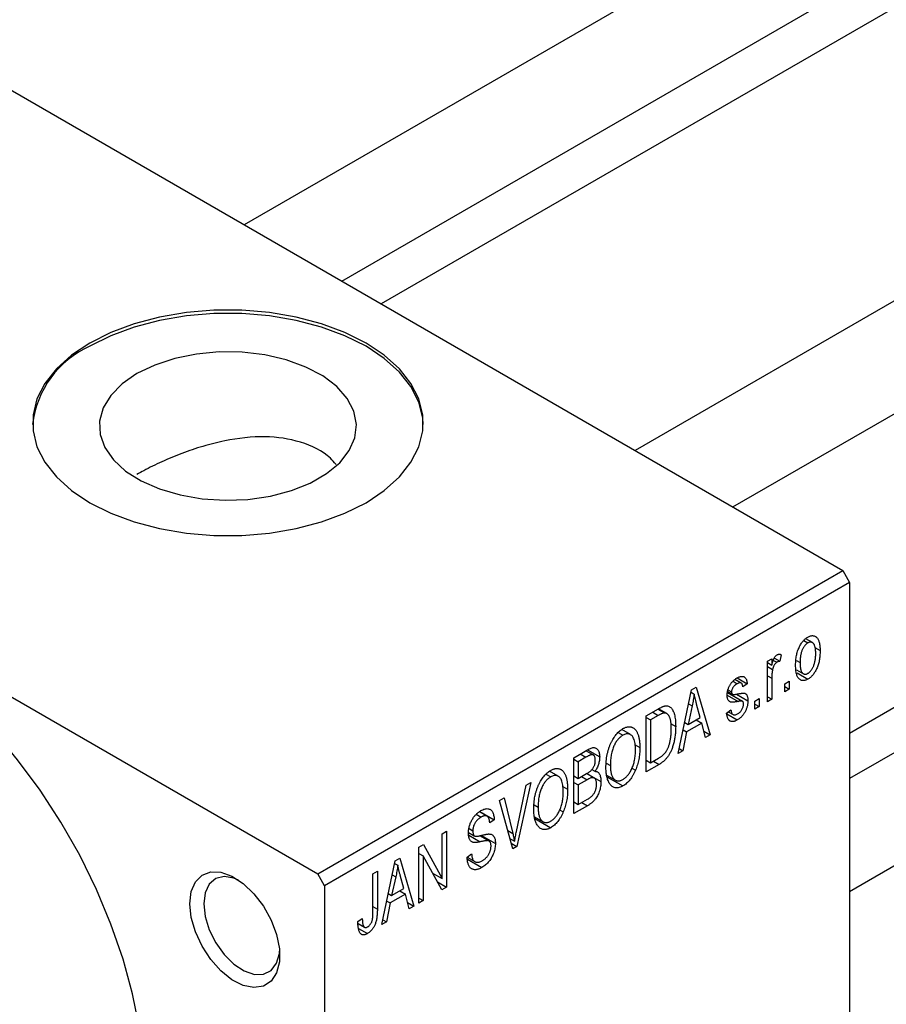
# Model space of a CAD drawing. Units: millimetres. Extents: x 15 to 462, y 5 to 292.
# Drawn here: x 69 to 113, y 40 to 90 of the extents above; entities that cross this region are included whole.
import ezdxf

# ---------------------------------------------------------------- set-up
doc = ezdxf.new("R2010")
doc.units = ezdxf.units.MM

msp = doc.modelspace()

# ---------------------------------------------------------------- linework, layer by layer
at = {"color": 7, "linetype": 'Continuous', "lineweight": 25}
for p, q in [((153.147, 121.984), (80.021, 79.779)), ((85.022, 76.893), (155.647, 117.653)), ((156.301, 115.709), (87.034, 75.732)), ((173.158, 110.435), (100.032, 68.23)), ((105.033, 65.344), (175.658, 106.104)), ((111.016, 53.78), (171.797, 88.86)), ((66.115, 87.805), (110.662, 62.095)), ((173.158, 87.324), (111.016, 51.458)), ((111.016, 45.685), (175.658, 82.993)), ((39.245, 72.298), (83.792, 46.587)), ((83.792, 46.587), (110.662, 62.095)), ((110.662, 62.095), (111.016, 61.483)), ((111.016, 61.483), (84.146, 45.975)), ((111.016, 61.483), (111.016, 29.634)), ((108.664, 58.51), (108.872, 58.389)), ((109.11, 58.408), (108.766, 58.607)), ((109.231, 58.155), (109.505, 57.997)), ((106.805, 57.456), (107.03, 57.586)), ((106.805, 55.378), (106.805, 57.456)), ((107.03, 57.586), (107.03, 57.254)), ((107.112, 57.5), (107.286, 57.4)), ((107.163, 57.62), (107.448, 57.456)), ((107.512, 57.79), (107.448, 57.456)), ((108.289, 57.491), (108.477, 57.383)), ((106.805, 57.384), (107.03, 57.254)), ((106.805, 57.188), (107.073, 57.034)), ((108.297, 57.021), (108.651, 56.817)), ((105.047, 56.432), (105.264, 56.307)), ((105.465, 56.339), (105.149, 56.521)), ((105.264, 56.602), (105.777, 56.306)), ((107.03, 56.585), (107.03, 55.507)), ((107.705, 56.305), (107.93, 56.435)), ((107.93, 56.435), (107.93, 56.027)), ((108.329, 56.854), (108.878, 56.537)), ((102.241, 52.743), (102.926, 55.997)), ((102.926, 55.997), (103.162, 56.133)), ((103.162, 56.133), (103.881, 53.69)), ((104.776, 55.908), (105.022, 55.766)), ((104.788, 55.993), (104.973, 55.886)), ((105.777, 56.306), (105.552, 56.139)), ((107.705, 55.897), (107.705, 56.305)), ((107.705, 56.157), (107.93, 56.027)), ((107.93, 56.027), (107.705, 55.897)), ((102.899, 55.871), (103.061, 55.777)), ((104.768, 55.848), (105.526, 55.41)), ((105.229, 55.772), (105.809, 55.437)), ((106.163, 55.415), (106.388, 55.545)), ((106.163, 55.007), (106.163, 55.415)), ((106.388, 55.545), (106.388, 55.136)), ((106.805, 55.637), (107.03, 55.507)), ((107.03, 55.507), (106.805, 55.378)), ((100.602, 54.656), (101.233, 55.02)), ((101.208, 55.005), (101.546, 54.81)), ((101.655, 54.782), (101.238, 55.022)), ((102.957, 55.176), (102.748, 54.223)), ((102.775, 55.281), (102.957, 55.176)), ((103.374, 54.585), (103.187, 55.263)), ((104.716, 54.803), (104.941, 54.97)), ((106.163, 55.266), (106.388, 55.136)), ((106.388, 55.136), (106.163, 55.007)), ((100.602, 51.797), (100.602, 54.656)), ((100.602, 54.581), (100.827, 54.451)), ((101.225, 54.681), (100.827, 54.451)), ((100.827, 54.451), (100.827, 52.261)), ((102.748, 54.223), (103.374, 54.585)), ((103.161, 54.462), (103.45, 54.295)), ((104.731, 54.76), (105.265, 54.452)), ((104.802, 54.867), (105.049, 54.725)), ((99.803, 53.702), (99.353, 53.962)), ((101.852, 54.265), (102.113, 54.114)), ((102.495, 53.948), (102.672, 53.846)), ((102.574, 54.324), (102.748, 54.223)), ((103.45, 54.295), (102.672, 53.846)), ((103.645, 53.554), (103.45, 54.295)), ((99.172, 53.815), (99.416, 53.674)), ((102.672, 53.846), (102.477, 52.88)), ((103.561, 53.874), (103.881, 53.69)), ((103.881, 53.69), (103.645, 53.554)), ((96.906, 52.522), (97.605, 52.926)), ((97.898, 52.661), (97.522, 52.878)), ((97.601, 52.924), (98.224, 52.564)), ((100.035, 53.18), (100.281, 53.038)), ((102.477, 52.88), (102.241, 52.743)), ((102.292, 52.986), (102.477, 52.88)), ((96.906, 49.664), (96.906, 52.522)), ((96.906, 52.448), (97.131, 52.318)), ((97.523, 52.544), (97.131, 52.318)), ((100.602, 52.391), (100.827, 52.261)), ((100.827, 52.261), (101.232, 52.495)), ((97.131, 52.318), (97.131, 51.464)), ((97.824, 51.915), (97.981, 51.825)), ((98.562, 52.247), (98.77, 52.127)), ((99.87, 51.991), (100.057, 51.883)), ((101.262, 52.178), (100.602, 51.797)), ((100.972, 52.345), (101.262, 52.178)), ((95.475, 51.682), (95.72, 51.541)), ((96.106, 51.569), (95.657, 51.829)), ((96.906, 51.594), (97.131, 51.464)), ((97.131, 51.464), (97.553, 51.708)), ((97.575, 51.387), (97.131, 51.13)), ((97.945, 51.479), (97.551, 51.707)), ((97.567, 51.717), (98.288, 51.301)), ((98.578, 51.636), (99.031, 51.375)), ((98.596, 51.545), (99.413, 51.074)), ((93.966, 48.752), (94.463, 51.113)), ((94.699, 51.249), (93.992, 47.982)), ((94.463, 51.113), (94.699, 51.249)), ((96.339, 51.047), (96.584, 50.905)), ((96.906, 51.26), (97.131, 51.13)), ((97.131, 51.13), (97.131, 50.128)), ((93.105, 50.329), (93.338, 50.463)), ((93.338, 50.463), (93.78, 48.645)), ((97.131, 50.128), (97.608, 50.403)), ((93.772, 47.856), (93.105, 50.329)), ((94.866, 50.114), (95.074, 49.994)), ((96.174, 49.857), (96.361, 49.749)), ((96.906, 50.258), (97.131, 50.128)), ((97.603, 50.066), (96.906, 49.664)), ((91.906, 49.626), (92.153, 49.483)), ((92.463, 49.532), (92.073, 49.757)), ((92.092, 49.772), (92.824, 49.35)), ((94.882, 49.503), (95.334, 49.242)), ((94.9, 49.412), (95.717, 48.941)), ((91.538, 48.892), (91.731, 48.78)), ((92.824, 49.35), (92.599, 49.183)), ((90.156, 48.627), (90.381, 48.757)), ((90.156, 46.335), (90.156, 48.627)), ((90.381, 48.757), (90.381, 45.898)), ((91.511, 48.698), (91.802, 48.53)), ((92.561, 48.255), (92.087, 48.529)), ((92.176, 48.548), (92.888, 48.137)), ((93.63, 48.383), (93.869, 48.245)), ((88.967, 47.941), (89.207, 48.079)), ((88.967, 45.082), (88.967, 47.941)), ((89.207, 48.079), (90.156, 46.335)), ((93.691, 48.156), (93.992, 47.982)), ((93.992, 47.982), (93.772, 47.856)), ((87.755, 47.241), (87.992, 47.378)), ((87.992, 47.378), (88.71, 44.934)), ((88.967, 47.629), (89.192, 47.5)), ((90.14, 45.759), (89.192, 47.5)), ((89.192, 47.5), (89.192, 45.212)), ((91.442, 47.439), (91.667, 47.606)), ((91.443, 47.429), (91.829, 47.206)), ((87.071, 43.988), (87.755, 47.241)), ((87.729, 47.115), (87.89, 47.022)), ((91.455, 47.326), (92.187, 46.904)), ((84.146, 45.975), (83.792, 46.587)), ((86.621, 46.586), (86.846, 46.716)), ((86.621, 44.624), (86.621, 46.586)), ((86.846, 46.716), (86.846, 44.776)), ((87.787, 46.421), (87.577, 45.468)), ((87.605, 46.526), (87.787, 46.421)), ((88.203, 45.829), (88.017, 46.507)), ((89.675, 46.613), (90.156, 46.335)), ((84.146, 45.975), (84.146, 14.126)), ((87.577, 45.468), (88.203, 45.829)), ((89.918, 46.166), (90.381, 45.898)), ((90.381, 45.898), (90.14, 45.759)), ((87.403, 45.568), (87.577, 45.468)), ((88.279, 45.539), (87.501, 45.09)), ((87.99, 45.706), (88.279, 45.539)), ((88.474, 44.798), (88.279, 45.539)), ((88.967, 45.342), (89.192, 45.212)), ((87.501, 45.09), (87.307, 44.124)), ((87.324, 45.192), (87.501, 45.09)), ((88.39, 45.118), (88.71, 44.934)), ((88.71, 44.934), (88.474, 44.798)), ((89.192, 45.212), (88.967, 45.082)), ((85.849, 44.137), (86.074, 44.304)), ((85.855, 44.043), (86.19, 43.85)), ((87.307, 44.124), (87.071, 43.988)), ((87.122, 44.231), (87.307, 44.124)), ((85.886, 43.786), (86.336, 43.527))]:
    msp.add_line(p, q, dxfattribs=at)
at = {"color": 8, "linetype": 'Continuous', "lineweight": 25}
for p, q in [((106.805, 56.715), (107.03, 56.585)), ((104.749, 55.718), (105.305, 55.397)), ((100.936, 54.848), (101.225, 54.681)), ((97.233, 52.711), (97.523, 52.544)), ((97.285, 51.554), (97.575, 51.387)), ((97.314, 50.234), (97.603, 50.066)), ((91.519, 48.556), (92.103, 48.219)), ((93.519, 48.795), (93.78, 48.645)), ((86.621, 44.906), (86.846, 44.776))]:
    msp.add_line(p, q, dxfattribs=at)
at = {"color": 7, "linetype": 'Continuous', "lineweight": 25, "flags": 128}
for points in [[(72.125, 73.726), (71.191, 73.104), (70.419, 72.411), (69.827, 71.662), (69.425, 70.872), (69.222, 70.057), (69.222, 69.233), (69.425, 68.418), (69.827, 67.628), (70.419, 66.879), (71.191, 66.186), (72.125, 65.564), (73.203, 65.025), (74.404, 64.579), (75.701, 64.237), (77.07, 64.005), (78.483, 63.888), (79.909, 63.888), (81.322, 64.005), (82.691, 64.237), (83.989, 64.579), (85.189, 65.025), (86.267, 65.564), (87.201, 66.186), (87.973, 66.879), (88.566, 67.628), (88.968, 68.418), (89.171, 69.233), (89.171, 70.057), (88.968, 70.872), (88.566, 71.662), (87.973, 72.411), (87.201, 73.104), (86.267, 73.726), (85.189, 74.265), (83.989, 74.71), (82.691, 75.052), (81.322, 75.284), (79.909, 75.402), (78.483, 75.402), (77.07, 75.284), (75.701, 75.052), (74.404, 74.71), (73.203, 74.265), (72.125, 73.726)], [(89.195, 69.563), (89.171, 69.893), (88.968, 70.708), (88.566, 71.498), (87.973, 72.247), (87.201, 72.94), (86.267, 73.563), (85.189, 74.102), (83.989, 74.547), (82.691, 74.889), (81.322, 75.121), (79.909, 75.238), (78.483, 75.238), (77.07, 75.121), (75.701, 74.889), (74.404, 74.547), (73.203, 74.102), (72.125, 73.563)], [(74.543, 72.167), (73.787, 71.644), (73.205, 71.052), (72.816, 70.409), (72.631, 69.737), (72.657, 69.056), (72.894, 68.389), (73.333, 67.757), (73.961, 67.181), (74.757, 66.678), (75.695, 66.266), (76.746, 65.957), (77.876, 65.761), (79.048, 65.685), (80.225, 65.731), (81.369, 65.897), (82.443, 66.179), (83.413, 66.566), (84.247, 67.048), (84.919, 67.607), (85.407, 68.227), (85.695, 68.887), (85.774, 69.567), (85.642, 70.243), (85.303, 70.895), (84.768, 71.502), (84.053, 72.044), (83.182, 72.503), (82.183, 72.865), (81.088, 73.119), (79.933, 73.255), (78.753, 73.271), (77.588, 73.164), (76.475, 72.939), (75.449, 72.603), (74.543, 72.167)], [(74.953, 35.355), (74.882, 36.992), (74.669, 38.693), (74.317, 40.441), (73.829, 42.218), (73.211, 44.004), (72.468, 45.78), (71.61, 47.528), (70.644, 49.229), (69.582, 50.866), (68.435, 52.42), (67.214, 53.875), (65.932, 55.217), (64.604, 56.43), (63.243, 57.502), (61.864, 58.421), (60.482, 59.178), (59.11, 59.764), (57.764, 60.174), (56.457, 60.404), (55.204, 60.449), (54.018, 60.311), (52.912, 59.991), (52.021, 59.565)], [(77.252, 45.054), (77.324, 45.672), (77.536, 46.168), (77.874, 46.511), (78.318, 46.679), (78.839, 46.662), (79.405, 46.46), (79.98, 46.086), (80.528, 45.564), (81.014, 44.927), (81.409, 44.214), (81.686, 43.471), (81.83, 42.744), (81.83, 42.079), (81.686, 41.517), (81.409, 41.094), (81.014, 40.837), (80.528, 40.761), (79.98, 40.872), (79.405, 41.162), (78.839, 41.613), (78.318, 42.197), (77.874, 42.877), (77.536, 43.611), (77.324, 44.352), (77.252, 45.054)], [(79.735, 46.266), (79.508, 46.359), (79.009, 46.442), (78.576, 46.339), (78.242, 46.057), (78.031, 45.618), (77.959, 45.054)], [(77.959, 45.054), (78.031, 44.406), (78.242, 43.724), (78.576, 43.056), (79.009, 42.454), (79.508, 41.961), (80.036, 41.614), (80.554, 41.44), (81.025, 41.45), (81.412, 41.644), (81.687, 42.007), (81.83, 42.514), (81.84, 42.618)]]:
    msp.add_lwpolyline(points, dxfattribs=at)
at = {"color": 7, "linetype": 'Continuous', "lineweight": 25}
msp.add_arc((74.177, 68.989), 5.013, 114.1644, 173.42, dxfattribs=at)
for points, knots in [([(84.729, 67.525), (84.636, 67.63), (84.182, 68.144), (82.976, 68.734), (81.091, 69.017), (79.348, 68.822), (77.917, 68.459), (76.829, 68.091), (75.805, 67.663), (75.049, 67.291), (74.658, 67.07), (74.543, 67.005)], [0, 0, 0, 0, 0.045937, 0.224206, 0.395021, 0.573747, 0.670305, 0.766833, 0.863424, 0.959962, 1, 1, 1, 1]), ([(108.252, 57.252), (108.252, 57.295), (108.254, 57.38), (108.261, 57.505), (108.276, 57.627), (108.294, 57.742), (108.319, 57.854), (108.35, 57.96), (108.386, 58.062), (108.428, 58.158), (108.474, 58.249), (108.522, 58.332), (108.575, 58.409), (108.629, 58.48), (108.688, 58.543), (108.749, 58.6), (108.813, 58.65), (108.856, 58.676), (108.878, 58.69)], [0, 0, 0, 0, 0.089039, 0.172702, 0.250936, 0.324755, 0.393951, 0.459693, 0.52182, 0.581376, 0.638358, 0.692549, 0.744603, 0.795463, 0.845674, 0.895795, 0.94724, 1, 1, 1, 1]), ([(109.28, 57.846), (109.28, 57.878), (109.279, 57.939), (109.274, 58.025), (109.265, 58.102), (109.252, 58.172), (109.236, 58.232), (109.216, 58.285), (109.192, 58.33), (109.164, 58.365), (109.134, 58.393), (109.102, 58.414), (109.068, 58.428), (109.033, 58.434), (108.995, 58.434), (108.956, 58.426), (108.915, 58.413), (108.887, 58.397), (108.872, 58.389)], [0, 0, 0, 0, 0.0939, 0.181702, 0.263632, 0.340531, 0.41232, 0.479316, 0.542045, 0.60193, 0.658258, 0.711293, 0.761644, 0.810381, 0.857484, 0.904003, 0.951263, 1, 1, 1, 1]), ([(108.878, 58.69), (108.9, 58.702), (108.943, 58.725), (109.007, 58.749), (109.067, 58.762), (109.125, 58.765), (109.179, 58.758), (109.232, 58.741), (109.281, 58.715), (109.327, 58.677), (109.369, 58.63), (109.406, 58.572), (109.437, 58.502), (109.461, 58.422), (109.482, 58.332), (109.496, 58.23), (109.503, 58.117), (109.505, 58.038), (109.505, 57.997)], [0, 0, 0, 0, 0.052785, 0.104246, 0.15516, 0.205427, 0.257091, 0.30997, 0.36531, 0.423452, 0.483843, 0.546783, 0.612063, 0.681191, 0.753975, 0.831041, 0.913199, 1, 1, 1, 1]), ([(108.872, 58.389), (108.859, 58.381), (108.832, 58.365), (108.793, 58.332), (108.755, 58.296), (108.72, 58.253), (108.685, 58.206), (108.652, 58.153), (108.621, 58.096), (108.591, 58.033), (108.564, 57.966), (108.541, 57.894), (108.521, 57.819), (108.505, 57.739), (108.492, 57.655), (108.483, 57.568), (108.478, 57.476), (108.477, 57.415), (108.477, 57.383)], [0, 0, 0, 0, 0.046434, 0.091992, 0.137976, 0.184355, 0.231914, 0.282379, 0.335687, 0.392342, 0.452647, 0.516132, 0.583936, 0.65644, 0.733808, 0.816726, 0.905547, 1, 1, 1, 1]), ([(109.505, 57.997), (109.505, 57.951), (109.503, 57.864), (109.496, 57.734), (109.481, 57.609), (109.463, 57.49), (109.438, 57.376), (109.408, 57.268), (109.371, 57.166), (109.33, 57.069), (109.284, 56.979), (109.236, 56.895), (109.183, 56.818), (109.128, 56.748), (109.07, 56.684), (109.009, 56.628), (108.945, 56.577), (108.901, 56.551), (108.878, 56.537)], [0, 0, 0, 0, 0.091277, 0.176463, 0.25628, 0.330946, 0.400639, 0.466009, 0.527926, 0.586723, 0.642872, 0.696272, 0.747566, 0.797682, 0.84716, 0.896925, 0.947618, 1, 1, 1, 1]), ([(107.03, 57.254), (107.036, 57.276), (107.048, 57.316), (107.065, 57.375), (107.083, 57.429), (107.099, 57.478), (107.116, 57.523), (107.131, 57.562), (107.147, 57.596), (107.166, 57.635), (107.192, 57.676), (107.226, 57.719), (107.262, 57.754), (107.286, 57.77), (107.299, 57.778)], [0, 0, 0, 0, 0.1117631, 0.2142807, 0.3089379, 0.3944457, 0.4719122, 0.5403996, 0.6010371, 0.654051, 0.7478117, 0.8335661, 0.9169215, 1, 1, 1, 1]), ([(107.448, 57.456), (107.435, 57.454), (107.408, 57.45), (107.367, 57.437), (107.326, 57.421), (107.299, 57.407), (107.286, 57.4)], [0, 0, 0, 0, 0.26174, 0.516699, 0.761059, 1, 1, 1, 1]), ([(107.299, 57.778), (107.316, 57.787), (107.353, 57.805), (107.407, 57.814), (107.461, 57.81), (107.495, 57.797), (107.512, 57.79)], [0, 0, 0, 0, 0.2215, 0.456127, 0.713239, 1, 1, 1, 1]), ([(108.885, 56.837), (108.898, 56.846), (108.924, 56.862), (108.963, 56.894), (109.001, 56.931), (109.036, 56.973), (109.071, 57.021), (109.104, 57.074), (109.135, 57.131), (109.165, 57.195), (109.192, 57.262), (109.216, 57.334), (109.236, 57.41), (109.252, 57.49), (109.265, 57.573), (109.274, 57.661), (109.279, 57.753), (109.28, 57.815), (109.28, 57.846)], [0, 0, 0, 0, 0.0463763, 0.091312, 0.1366923, 0.1830145, 0.2308407, 0.2812432, 0.3348763, 0.3919239, 0.4521542, 0.5160835, 0.583804, 0.6563685, 0.7340981, 0.8169133, 0.9056638, 1, 1, 1, 1]), ([(107.073, 57.034), (107.066, 56.996), (107.053, 56.921), (107.04, 56.809), (107.032, 56.696), (107.031, 56.622), (107.03, 56.585)], [0, 0, 0, 0, 0.242209, 0.488479, 0.741275, 1, 1, 1, 1]), ([(107.286, 57.4), (107.274, 57.392), (107.251, 57.377), (107.217, 57.345), (107.185, 57.306), (107.155, 57.26), (107.127, 57.209), (107.104, 57.154), (107.086, 57.095), (107.077, 57.055), (107.073, 57.034)], [0, 0, 0, 0, 0.1080295, 0.2159129, 0.3274236, 0.4471095, 0.5750455, 0.7081312, 0.848259, 1, 1, 1, 1]), ([(108.878, 56.537), (108.857, 56.525), (108.813, 56.501), (108.75, 56.478), (108.689, 56.465), (108.631, 56.461), (108.577, 56.469), (108.524, 56.485), (108.476, 56.514), (108.429, 56.551), (108.387, 56.598), (108.351, 56.659), (108.32, 56.729), (108.295, 56.812), (108.275, 56.905), (108.261, 57.01), (108.254, 57.127), (108.252, 57.209), (108.252, 57.252)], [0, 0, 0, 0, 0.052422, 0.10314, 0.153319, 0.203224, 0.254351, 0.306466, 0.361001, 0.418304, 0.478153, 0.540707, 0.606304, 0.675582, 0.749569, 0.827894, 0.911257, 1, 1, 1, 1]), ([(108.477, 57.383), (108.477, 57.351), (108.478, 57.29), (108.483, 57.203), (108.492, 57.126), (108.505, 57.056), (108.521, 56.995), (108.542, 56.943), (108.565, 56.898), (108.593, 56.863), (108.623, 56.835), (108.655, 56.813), (108.689, 56.799), (108.724, 56.792), (108.762, 56.793), (108.801, 56.8), (108.842, 56.814), (108.87, 56.83), (108.885, 56.837)], [0, 0, 0, 0, 0.094287, 0.182487, 0.264823, 0.341571, 0.413219, 0.480281, 0.543403, 0.602686, 0.658903, 0.711859, 0.762111, 0.810753, 0.857764, 0.904191, 0.951358, 1, 1, 1, 1]), ([(104.748, 55.713), (104.749, 55.735), (104.749, 55.777), (104.756, 55.843), (104.766, 55.907), (104.781, 55.971), (104.8, 56.034), (104.824, 56.097), (104.851, 56.159), (104.882, 56.219), (104.917, 56.279), (104.956, 56.334), (104.998, 56.387), (105.043, 56.437), (105.092, 56.483), (105.144, 56.525), (105.199, 56.565), (105.236, 56.588), (105.256, 56.599)], [0, 0, 0, 0, 0.068454, 0.13366, 0.197238, 0.257865, 0.318074, 0.377098, 0.436073, 0.495969, 0.555687, 0.61473, 0.674132, 0.734269, 0.796442, 0.861353, 0.929082, 1, 1, 1, 1]), ([(105.256, 56.599), (105.28, 56.612), (105.327, 56.638), (105.396, 56.665), (105.46, 56.679), (105.52, 56.684), (105.573, 56.676), (105.62, 56.66), (105.661, 56.633), (105.696, 56.596), (105.724, 56.545), (105.746, 56.479), (105.765, 56.399), (105.773, 56.338), (105.777, 56.306)], [0, 0, 0, 0, 0.089022, 0.173476, 0.254739, 0.333787, 0.410333, 0.483572, 0.555575, 0.62734, 0.703829, 0.791258, 0.889542, 1, 1, 1, 1]), ([(105.264, 56.307), (105.241, 56.293), (105.197, 56.266), (105.137, 56.218), (105.086, 56.167), (105.045, 56.111), (105.013, 56.054), (104.99, 55.997), (104.976, 55.939), (104.974, 55.904), (104.973, 55.886)], [0, 0, 0, 0, 0.167992, 0.315157, 0.444967, 0.564136, 0.675828, 0.781217, 0.888061, 1, 1, 1, 1]), ([(105.552, 56.139), (105.549, 56.164), (105.543, 56.21), (105.524, 56.268), (105.499, 56.312), (105.466, 56.341), (105.426, 56.355), (105.378, 56.354), (105.323, 56.338), (105.284, 56.318), (105.264, 56.307)], [0, 0, 0, 0, 0.150258, 0.28506, 0.406898, 0.520987, 0.631988, 0.745483, 0.86671, 1, 1, 1, 1]), ([(103.061, 55.777), (103.047, 55.679), (103.02, 55.481), (102.978, 55.278), (102.957, 55.176)], [0, 0, 0, 0, 0.49815, 1, 1, 1, 1]), ([(103.187, 55.263), (103.18, 55.288), (103.166, 55.337), (103.148, 55.411), (103.129, 55.48), (103.113, 55.546), (103.098, 55.608), (103.084, 55.668), (103.072, 55.723), (103.064, 55.76), (103.061, 55.777)], [0, 0, 0, 0, 0.151041, 0.294612, 0.430286, 0.559677, 0.68094, 0.794082, 0.901193, 1, 1, 1, 1]), ([(105.305, 55.397), (105.284, 55.393), (105.244, 55.386), (105.186, 55.376), (105.133, 55.369), (105.086, 55.363), (105.044, 55.36), (105.007, 55.36), (104.976, 55.36), (104.941, 55.365), (104.903, 55.376), (104.863, 55.398), (104.828, 55.429), (104.8, 55.47), (104.777, 55.519), (104.76, 55.576), (104.751, 55.641), (104.749, 55.689), (104.748, 55.713)], [0, 0, 0, 0, 0.077541, 0.149157, 0.214311, 0.273785, 0.327627, 0.375115, 0.416833, 0.452648, 0.517994, 0.582705, 0.647941, 0.714443, 0.782762, 0.852378, 0.924805, 1, 1, 1, 1]), ([(104.973, 55.886), (104.974, 55.869), (104.976, 55.836), (104.99, 55.797), (105.013, 55.768), (105.035, 55.76), (105.046, 55.755)], [0, 0, 0, 0, 0.261202, 0.504979, 0.747968, 1, 1, 1, 1]), ([(105.046, 55.755), (105.05, 55.754), (105.061, 55.753), (105.079, 55.752), (105.103, 55.753), (105.133, 55.757), (105.168, 55.761), (105.208, 55.767), (105.254, 55.776), (105.286, 55.782), (105.303, 55.785)], [0, 0, 0, 0, 0.057764, 0.13391, 0.229503, 0.344818, 0.478961, 0.633018, 0.807064, 1, 1, 1, 1]), ([(105.809, 55.437), (105.808, 55.412), (105.807, 55.364), (105.801, 55.29), (105.789, 55.217), (105.773, 55.145), (105.753, 55.074), (105.728, 55.004), (105.698, 54.935), (105.664, 54.867), (105.626, 54.801), (105.584, 54.739), (105.539, 54.681), (105.491, 54.627), (105.439, 54.577), (105.384, 54.531), (105.326, 54.488), (105.286, 54.464), (105.265, 54.452)], [0, 0, 0, 0, 0.070475, 0.13849, 0.203487, 0.266441, 0.327154, 0.387648, 0.447327, 0.507295, 0.56697, 0.62589, 0.684362, 0.743618, 0.803887, 0.866388, 0.931758, 1, 1, 1, 1]), ([(105.303, 55.785), (105.325, 55.789), (105.368, 55.798), (105.428, 55.808), (105.482, 55.815), (105.529, 55.82), (105.57, 55.822), (105.605, 55.823), (105.633, 55.819), (105.662, 55.813), (105.691, 55.797), (105.721, 55.771), (105.748, 55.737), (105.77, 55.693), (105.788, 55.642), (105.8, 55.581), (105.808, 55.513), (105.809, 55.463), (105.809, 55.437)], [0, 0, 0, 0, 0.0848796, 0.1619397, 0.2312102, 0.2932914, 0.3471249, 0.3936264, 0.4324011, 0.464097, 0.5205484, 0.5786114, 0.6391668, 0.7030067, 0.7704895, 0.8422247, 0.9183328, 1, 1, 1, 1]), ([(105.526, 55.41), (105.522, 55.412), (105.513, 55.416), (105.496, 55.418), (105.475, 55.419), (105.45, 55.419), (105.42, 55.415), (105.385, 55.412), (105.347, 55.405), (105.319, 55.4), (105.305, 55.397)], [0, 0, 0, 0, 0.06429, 0.147627, 0.246169, 0.360302, 0.494063, 0.644625, 0.813232, 1, 1, 1, 1]), ([(105.584, 55.255), (105.583, 55.274), (105.582, 55.31), (105.571, 55.355), (105.553, 55.39), (105.535, 55.403), (105.526, 55.41)], [0, 0, 0, 0, 0.28084, 0.534773, 0.770184, 1, 1, 1, 1]), ([(101.233, 55.02), (101.252, 55.031), (101.289, 55.052), (101.342, 55.079), (101.391, 55.104), (101.438, 55.125), (101.48, 55.142), (101.52, 55.157), (101.555, 55.166), (101.578, 55.17), (101.588, 55.172)], [0, 0, 0, 0, 0.157567, 0.305531, 0.443916, 0.572951, 0.692848, 0.803599, 0.906081, 1, 1, 1, 1]), ([(101.588, 55.172), (101.615, 55.174), (101.667, 55.179), (101.74, 55.164), (101.807, 55.132), (101.868, 55.084), (101.923, 55.018), (101.971, 54.937), (102.014, 54.841), (102.05, 54.729), (102.079, 54.601), (102.098, 54.454), (102.111, 54.292), (102.112, 54.175), (102.113, 54.114)], [0, 0, 0, 0, 0.062364, 0.125501, 0.191106, 0.260514, 0.334056, 0.411528, 0.493822, 0.581291, 0.675232, 0.775974, 0.884119, 1, 1, 1, 1]), ([(104.941, 54.97), (104.945, 54.94), (104.952, 54.882), (104.975, 54.811), (105.006, 54.757), (105.046, 54.722), (105.095, 54.705), (105.15, 54.704), (105.213, 54.722), (105.258, 54.745), (105.281, 54.757)], [0, 0, 0, 0, 0.155542, 0.294125, 0.419013, 0.53464, 0.645677, 0.757006, 0.873751, 1, 1, 1, 1]), ([(105.281, 54.757), (105.304, 54.772), (105.347, 54.799), (105.409, 54.851), (105.462, 54.911), (105.506, 54.977), (105.541, 55.046), (105.566, 55.116), (105.581, 55.187), (105.583, 55.232), (105.584, 55.255)], [0, 0, 0, 0, 0.147281, 0.280615, 0.404781, 0.524709, 0.642114, 0.756603, 0.874252, 1, 1, 1, 1]), ([(101.546, 54.81), (101.537, 54.809), (101.519, 54.808), (101.487, 54.801), (101.453, 54.791), (101.414, 54.776), (101.372, 54.759), (101.327, 54.737), (101.277, 54.71), (101.243, 54.691), (101.225, 54.681)], [0, 0, 0, 0, 0.090129, 0.188705, 0.297827, 0.416225, 0.546314, 0.68659, 0.837201, 1, 1, 1, 1]), ([(101.888, 53.988), (101.887, 54.024), (101.887, 54.092), (101.882, 54.19), (101.875, 54.28), (101.864, 54.362), (101.852, 54.438), (101.835, 54.505), (101.816, 54.566), (101.793, 54.618), (101.769, 54.664), (101.742, 54.703), (101.714, 54.737), (101.684, 54.764), (101.652, 54.784), (101.619, 54.8), (101.584, 54.808), (101.559, 54.809), (101.546, 54.81)], [0, 0, 0, 0, 0.09265, 0.180344, 0.263206, 0.340882, 0.414458, 0.483826, 0.548511, 0.610082, 0.667822, 0.722449, 0.773976, 0.822993, 0.869549, 0.914362, 0.957617, 1, 1, 1, 1]), ([(105.265, 54.452), (105.246, 54.441), (105.208, 54.42), (105.154, 54.397), (105.102, 54.379), (105.053, 54.37), (105.008, 54.367), (104.966, 54.372), (104.926, 54.383), (104.89, 54.402), (104.857, 54.427), (104.828, 54.46), (104.801, 54.499), (104.778, 54.547), (104.757, 54.6), (104.741, 54.661), (104.726, 54.729), (104.72, 54.778), (104.716, 54.803)], [0, 0, 0, 0, 0.065058, 0.126631, 0.186178, 0.243391, 0.299075, 0.354344, 0.408847, 0.46484, 0.521381, 0.580346, 0.641358, 0.705652, 0.773085, 0.84469, 0.919875, 1, 1, 1, 1]), ([(98.545, 52.002), (98.546, 52.061), (98.547, 52.176), (98.559, 52.348), (98.578, 52.515), (98.605, 52.675), (98.64, 52.83), (98.683, 52.979), (98.734, 53.122), (98.792, 53.259), (98.856, 53.387), (98.924, 53.506), (98.996, 53.615), (99.073, 53.714), (99.152, 53.804), (99.237, 53.882), (99.324, 53.952), (99.384, 53.989), (99.414, 54.007)], [0, 0, 0, 0, 0.087113, 0.169575, 0.247125, 0.320352, 0.389998, 0.455909, 0.519023, 0.579845, 0.638062, 0.693341, 0.74608, 0.7972, 0.847343, 0.897337, 0.947901, 1, 1, 1, 1]), ([(99.414, 54.007), (99.434, 54.018), (99.474, 54.04), (99.532, 54.065), (99.589, 54.085), (99.644, 54.097), (99.699, 54.104), (99.751, 54.104), (99.803, 54.098), (99.853, 54.087), (99.901, 54.069), (99.946, 54.044), (99.99, 54.013), (100.03, 53.975), (100.068, 53.932), (100.103, 53.881), (100.136, 53.825), (100.166, 53.761), (100.193, 53.692), (100.217, 53.617), (100.236, 53.535), (100.252, 53.447), (100.266, 53.354), (100.274, 53.255), (100.279, 53.149), (100.28, 53.075), (100.281, 53.038)], [0, 0, 0, 0, 0.034611, 0.068851, 0.102644, 0.136299, 0.170257, 0.204593, 0.239422, 0.275193, 0.311626, 0.348513, 0.386283, 0.424966, 0.464873, 0.505838, 0.548431, 0.592797, 0.638415, 0.685599, 0.73386, 0.783689, 0.834955, 0.888259, 0.943137, 1, 1, 1, 1]), ([(102.113, 54.114), (102.113, 54.074), (102.112, 53.996), (102.106, 53.878), (102.098, 53.763), (102.086, 53.651), (102.07, 53.541), (102.052, 53.434), (102.029, 53.33), (102.003, 53.228), (101.974, 53.13), (101.944, 53.037), (101.911, 52.949), (101.877, 52.865), (101.84, 52.787), (101.801, 52.714), (101.761, 52.645), (101.718, 52.582), (101.672, 52.522), (101.623, 52.465), (101.571, 52.411), (101.516, 52.359), (101.457, 52.309), (101.395, 52.263), (101.329, 52.218), (101.284, 52.192), (101.262, 52.178)], [0, 0, 0, 0, 0.0600147, 0.1180632, 0.1736112, 0.2273481, 0.2787958, 0.3286447, 0.3764528, 0.4229248, 0.4674438, 0.5094789, 0.5491707, 0.5869331, 0.622704, 0.6567129, 0.6892157, 0.7207171, 0.7519014, 0.7838458, 0.8164066, 0.8501091, 0.8852579, 0.9216898, 0.9598798, 1, 1, 1, 1]), ([(101.798, 53.238), (101.805, 53.267), (101.82, 53.326), (101.838, 53.415), (101.853, 53.506), (101.866, 53.599), (101.876, 53.693), (101.883, 53.79), (101.887, 53.889), (101.887, 53.955), (101.888, 53.988)], [0, 0, 0, 0, 0.110928, 0.22438, 0.343223, 0.465145, 0.592123, 0.722634, 0.859341, 1, 1, 1, 1]), ([(99.416, 53.674), (99.393, 53.66), (99.348, 53.632), (99.282, 53.58), (99.218, 53.522), (99.159, 53.455), (99.102, 53.382), (99.048, 53.301), (98.998, 53.213), (98.95, 53.119), (98.908, 53.017), (98.87, 52.909), (98.839, 52.794), (98.814, 52.673), (98.794, 52.545), (98.78, 52.411), (98.772, 52.27), (98.771, 52.176), (98.77, 52.127)], [0, 0, 0, 0, 0.05107, 0.100566, 0.14883, 0.197616, 0.24657, 0.297133, 0.349762, 0.405324, 0.46375, 0.525661, 0.591604, 0.662301, 0.738203, 0.819627, 0.906566, 1, 1, 1, 1]), ([(99.96, 53.508), (99.947, 53.536), (99.922, 53.59), (99.87, 53.653), (99.811, 53.702), (99.741, 53.732), (99.666, 53.747), (99.585, 53.741), (99.502, 53.719), (99.445, 53.689), (99.416, 53.674)], [0, 0, 0, 0, 0.135859, 0.265838, 0.39368, 0.520781, 0.645374, 0.764619, 0.88161, 1, 1, 1, 1]), ([(100.056, 52.917), (100.055, 52.975), (100.053, 53.088), (100.034, 53.244), (100.005, 53.386), (99.975, 53.468), (99.96, 53.508)], [0, 0, 0, 0, 0.266917, 0.521521, 0.764789, 1, 1, 1, 1]), ([(97.605, 52.926), (97.638, 52.944), (97.702, 52.979), (97.793, 53.017), (97.872, 53.037), (97.942, 53.041), (98.002, 53.028), (98.057, 53.001), (98.104, 52.958), (98.147, 52.902), (98.181, 52.834), (98.206, 52.754), (98.221, 52.664), (98.223, 52.598), (98.224, 52.564)], [0, 0, 0, 0, 0.101081, 0.192405, 0.274241, 0.349246, 0.421225, 0.495169, 0.572443, 0.654705, 0.739446, 0.824415, 0.910492, 1, 1, 1, 1]), ([(99.411, 51.407), (99.434, 51.421), (99.478, 51.448), (99.543, 51.499), (99.605, 51.558), (99.664, 51.624), (99.72, 51.698), (99.774, 51.778), (99.824, 51.867), (99.872, 51.962), (99.915, 52.064), (99.953, 52.171), (99.985, 52.283), (100.011, 52.401), (100.031, 52.523), (100.046, 52.65), (100.054, 52.783), (100.055, 52.871), (100.056, 52.917)], [0, 0, 0, 0, 0.050918, 0.100617, 0.149928, 0.199172, 0.249526, 0.301449, 0.356034, 0.413629, 0.473834, 0.53656, 0.602769, 0.672902, 0.747102, 0.826223, 0.910547, 1, 1, 1, 1]), ([(100.281, 53.038), (100.28, 52.987), (100.279, 52.885), (100.268, 52.732), (100.25, 52.583), (100.227, 52.436), (100.195, 52.293), (100.157, 52.153), (100.111, 52.016), (100.075, 51.927), (100.057, 51.883)], [0, 0, 0, 0, 0.143268, 0.280471, 0.41155, 0.537473, 0.658555, 0.775196, 0.889051, 1, 1, 1, 1]), ([(101.232, 52.495), (101.252, 52.507), (101.29, 52.53), (101.346, 52.567), (101.398, 52.604), (101.447, 52.643), (101.491, 52.682), (101.532, 52.723), (101.57, 52.765), (101.604, 52.808), (101.635, 52.853), (101.664, 52.9), (101.691, 52.95), (101.716, 53.002), (101.739, 53.057), (101.761, 53.115), (101.781, 53.176), (101.792, 53.217), (101.798, 53.238)], [0, 0, 0, 0, 0.081336, 0.15802, 0.230241, 0.297674, 0.361192, 0.420475, 0.476882, 0.530651, 0.583295, 0.636461, 0.691573, 0.74808, 0.806752, 0.868125, 0.932567, 1, 1, 1, 1]), ([(97.999, 52.388), (97.998, 52.412), (97.997, 52.458), (97.987, 52.519), (97.973, 52.572), (97.951, 52.613), (97.924, 52.644), (97.893, 52.666), (97.857, 52.677), (97.824, 52.678), (97.794, 52.672), (97.767, 52.665), (97.736, 52.653), (97.701, 52.638), (97.663, 52.62), (97.62, 52.598), (97.572, 52.573), (97.54, 52.554), (97.523, 52.544)], [0, 0, 0, 0, 0.089518, 0.171534, 0.248348, 0.321059, 0.389554, 0.453856, 0.516595, 0.578171, 0.611833, 0.650735, 0.695421, 0.744802, 0.800445, 0.86087, 0.927612, 1, 1, 1, 1]), ([(97.789, 51.872), (97.805, 51.888), (97.837, 51.92), (97.879, 51.976), (97.916, 52.035), (97.946, 52.097), (97.97, 52.164), (97.987, 52.236), (97.997, 52.311), (97.998, 52.361), (97.999, 52.388)], [0, 0, 0, 0, 0.118725, 0.233174, 0.34513, 0.458578, 0.575549, 0.703816, 0.844055, 1, 1, 1, 1]), ([(98.224, 52.564), (98.223, 52.532), (98.222, 52.47), (98.209, 52.372), (98.19, 52.275), (98.161, 52.179), (98.127, 52.085), (98.084, 51.994), (98.037, 51.906), (97.999, 51.852), (97.981, 51.825)], [0, 0, 0, 0, 0.137632, 0.269909, 0.397356, 0.522956, 0.645993, 0.764918, 0.881855, 1, 1, 1, 1]), ([(94.849, 49.868), (94.85, 49.927), (94.851, 50.042), (94.863, 50.215), (94.882, 50.381), (94.909, 50.542), (94.944, 50.697), (94.987, 50.846), (95.037, 50.989), (95.096, 51.125), (95.16, 51.253), (95.228, 51.373), (95.3, 51.482), (95.376, 51.581), (95.456, 51.671), (95.54, 51.749), (95.628, 51.819), (95.688, 51.856), (95.718, 51.874)], [0, 0, 0, 0, 0.087113, 0.169575, 0.247125, 0.320352, 0.389998, 0.455909, 0.519023, 0.579845, 0.638062, 0.693341, 0.74608, 0.7972, 0.847343, 0.897337, 0.947901, 1, 1, 1, 1]), ([(95.718, 51.874), (95.738, 51.885), (95.777, 51.906), (95.836, 51.932), (95.893, 51.951), (95.948, 51.964), (96.002, 51.971), (96.055, 51.971), (96.107, 51.965), (96.157, 51.954), (96.205, 51.936), (96.25, 51.91), (96.294, 51.88), (96.334, 51.842), (96.372, 51.798), (96.407, 51.748), (96.44, 51.691), (96.47, 51.628), (96.497, 51.559), (96.521, 51.484), (96.54, 51.402), (96.556, 51.314), (96.569, 51.221), (96.578, 51.121), (96.583, 51.015), (96.584, 50.942), (96.584, 50.905)], [0, 0, 0, 0, 0.034611, 0.068851, 0.102644, 0.136299, 0.170257, 0.204593, 0.239422, 0.275193, 0.311626, 0.348513, 0.386283, 0.424966, 0.464873, 0.505838, 0.548431, 0.592797, 0.638415, 0.685599, 0.73386, 0.783689, 0.834955, 0.888259, 0.943137, 1, 1, 1, 1]), ([(97.553, 51.708), (97.579, 51.723), (97.626, 51.751), (97.691, 51.794), (97.745, 51.831), (97.776, 51.859), (97.789, 51.872)], [0, 0, 0, 0, 0.322908, 0.595774, 0.821387, 1, 1, 1, 1]), ([(98.767, 51.15), (98.749, 51.174), (98.713, 51.222), (98.669, 51.306), (98.631, 51.399), (98.599, 51.501), (98.575, 51.613), (98.558, 51.734), (98.547, 51.863), (98.546, 51.955), (98.545, 52.002)], [0, 0, 0, 0, 0.117432, 0.234931, 0.354735, 0.476423, 0.601416, 0.729959, 0.862675, 1, 1, 1, 1]), ([(98.77, 52.127), (98.771, 52.085), (98.772, 52.004), (98.78, 51.89), (98.795, 51.787), (98.815, 51.694), (98.841, 51.612), (98.873, 51.54), (98.912, 51.48), (98.955, 51.43), (99.003, 51.391), (99.054, 51.361), (99.107, 51.343), (99.163, 51.334), (99.221, 51.336), (99.283, 51.349), (99.346, 51.372), (99.389, 51.395), (99.411, 51.407)], [0, 0, 0, 0, 0.085783, 0.167069, 0.243801, 0.316367, 0.385484, 0.45175, 0.515395, 0.576881, 0.636381, 0.692265, 0.74571, 0.797233, 0.847796, 0.897913, 0.948137, 1, 1, 1, 1]), ([(100.057, 51.883), (100.037, 51.836), (99.997, 51.746), (99.927, 51.617), (99.854, 51.498), (99.775, 51.39), (99.691, 51.294), (99.603, 51.208), (99.509, 51.134), (99.445, 51.094), (99.413, 51.074)], [0, 0, 0, 0, 0.13947, 0.271444, 0.397067, 0.518266, 0.636669, 0.754736, 0.875096, 1, 1, 1, 1]), ([(95.72, 51.541), (95.697, 51.527), (95.651, 51.499), (95.585, 51.447), (95.522, 51.388), (95.462, 51.322), (95.405, 51.248), (95.352, 51.168), (95.302, 51.08), (95.254, 50.985), (95.211, 50.884), (95.174, 50.775), (95.143, 50.66), (95.118, 50.539), (95.098, 50.411), (95.084, 50.278), (95.075, 50.137), (95.074, 50.042), (95.074, 49.994)], [0, 0, 0, 0, 0.05107, 0.100566, 0.14883, 0.197616, 0.24657, 0.297133, 0.349762, 0.405324, 0.46375, 0.525661, 0.591604, 0.662301, 0.738203, 0.819627, 0.906566, 1, 1, 1, 1]), ([(96.264, 51.375), (96.251, 51.402), (96.226, 51.457), (96.174, 51.52), (96.114, 51.569), (96.045, 51.599), (95.97, 51.613), (95.889, 51.608), (95.806, 51.586), (95.748, 51.556), (95.72, 51.541)], [0, 0, 0, 0, 0.135859, 0.265838, 0.39368, 0.520781, 0.645374, 0.764619, 0.88161, 1, 1, 1, 1]), ([(96.359, 50.784), (96.358, 50.842), (96.356, 50.955), (96.338, 51.111), (96.309, 51.253), (96.279, 51.335), (96.264, 51.375)], [0, 0, 0, 0, 0.266917, 0.521521, 0.764789, 1, 1, 1, 1]), ([(98.063, 51.169), (98.062, 51.195), (98.061, 51.245), (98.051, 51.313), (98.034, 51.371), (98.01, 51.418), (97.981, 51.454), (97.946, 51.48), (97.907, 51.497), (97.862, 51.502), (97.807, 51.494), (97.741, 51.471), (97.662, 51.435), (97.605, 51.404), (97.575, 51.387)], [0, 0, 0, 0, 0.091528, 0.176651, 0.256664, 0.332812, 0.405735, 0.474778, 0.542444, 0.610071, 0.684417, 0.773797, 0.8785, 1, 1, 1, 1]), ([(97.981, 51.825), (98.004, 51.824), (98.05, 51.823), (98.11, 51.799), (98.163, 51.758), (98.208, 51.7), (98.244, 51.625), (98.27, 51.532), (98.286, 51.424), (98.287, 51.343), (98.288, 51.301)], [0, 0, 0, 0, 0.107546, 0.216148, 0.327534, 0.446674, 0.572352, 0.704975, 0.846954, 1, 1, 1, 1]), ([(96.584, 50.905), (96.584, 50.853), (96.583, 50.752), (96.572, 50.599), (96.554, 50.449), (96.531, 50.303), (96.499, 50.16), (96.461, 50.02), (96.415, 49.883), (96.379, 49.794), (96.361, 49.749)], [0, 0, 0, 0, 0.143268, 0.280471, 0.41155, 0.537473, 0.658555, 0.775196, 0.889051, 1, 1, 1, 1]), ([(98.288, 51.301), (98.287, 51.258), (98.285, 51.174), (98.269, 51.045), (98.244, 50.918), (98.208, 50.794), (98.163, 50.676), (98.111, 50.566), (98.051, 50.465), (97.996, 50.389), (97.947, 50.333), (97.907, 50.292), (97.864, 50.252), (97.818, 50.213), (97.769, 50.174), (97.717, 50.137), (97.661, 50.1), (97.623, 50.078), (97.603, 50.066)], [0, 0, 0, 0, 0.096819, 0.187969, 0.275419, 0.359834, 0.439941, 0.51521, 0.58672, 0.656346, 0.691736, 0.729208, 0.768286, 0.809873, 0.853167, 0.899629, 0.948555, 1, 1, 1, 1]), ([(97.841, 50.574), (97.858, 50.593), (97.893, 50.631), (97.937, 50.697), (97.976, 50.766), (98.008, 50.84), (98.033, 50.918), (98.051, 50.999), (98.061, 51.084), (98.062, 51.14), (98.063, 51.169)], [0, 0, 0, 0, 0.117015, 0.229441, 0.342219, 0.458724, 0.579935, 0.709941, 0.848567, 1, 1, 1, 1]), ([(99.413, 51.074), (99.38, 51.056), (99.316, 51.022), (99.222, 50.989), (99.133, 50.974), (99.049, 50.974), (98.97, 50.993), (98.897, 51.028), (98.828, 51.08), (98.788, 51.126), (98.767, 51.15)], [0, 0, 0, 0, 0.124293, 0.244198, 0.362102, 0.480462, 0.601536, 0.727183, 0.85933, 1, 1, 1, 1]), ([(95.715, 49.274), (95.737, 49.288), (95.782, 49.315), (95.846, 49.366), (95.908, 49.425), (95.968, 49.49), (96.024, 49.565), (96.078, 49.645), (96.128, 49.733), (96.176, 49.829), (96.219, 49.93), (96.257, 50.038), (96.289, 50.15), (96.315, 50.267), (96.335, 50.39), (96.349, 50.517), (96.358, 50.65), (96.359, 50.738), (96.359, 50.784)], [0, 0, 0, 0, 0.050918, 0.100617, 0.149928, 0.199172, 0.249526, 0.301449, 0.356034, 0.413629, 0.473834, 0.53656, 0.602769, 0.672902, 0.747102, 0.826223, 0.910547, 1, 1, 1, 1]), ([(97.608, 50.403), (97.633, 50.418), (97.678, 50.445), (97.742, 50.488), (97.796, 50.53), (97.827, 50.56), (97.841, 50.574)], [0, 0, 0, 0, 0.31249, 0.581258, 0.810482, 1, 1, 1, 1]), ([(92.146, 49.813), (92.179, 49.83), (92.243, 49.865), (92.335, 49.897), (92.421, 49.916), (92.5, 49.916), (92.572, 49.9), (92.635, 49.867), (92.691, 49.819), (92.737, 49.754), (92.773, 49.673), (92.8, 49.579), (92.818, 49.471), (92.822, 49.391), (92.824, 49.35)], [0, 0, 0, 0, 0.0865776, 0.1690725, 0.2486834, 0.3267938, 0.4039222, 0.4805132, 0.5585182, 0.6395967, 0.7236708, 0.8108232, 0.9026065, 1, 1, 1, 1]), ([(95.071, 49.016), (95.053, 49.04), (95.017, 49.089), (94.972, 49.173), (94.934, 49.266), (94.902, 49.367), (94.879, 49.479), (94.862, 49.6), (94.851, 49.73), (94.849, 49.822), (94.849, 49.868)], [0, 0, 0, 0, 0.117432, 0.234931, 0.354735, 0.476423, 0.601416, 0.729959, 0.862675, 1, 1, 1, 1]), ([(95.074, 49.994), (95.074, 49.952), (95.076, 49.871), (95.084, 49.757), (95.098, 49.653), (95.119, 49.561), (95.145, 49.479), (95.177, 49.407), (95.215, 49.346), (95.259, 49.297), (95.307, 49.258), (95.357, 49.228), (95.411, 49.21), (95.466, 49.2), (95.525, 49.203), (95.586, 49.216), (95.65, 49.239), (95.693, 49.262), (95.715, 49.274)], [0, 0, 0, 0, 0.085783, 0.167069, 0.243801, 0.316367, 0.385484, 0.45175, 0.515395, 0.576881, 0.636381, 0.692265, 0.74571, 0.797233, 0.847796, 0.897913, 0.948137, 1, 1, 1, 1]), ([(91.506, 48.66), (91.507, 48.688), (91.507, 48.744), (91.516, 48.83), (91.53, 48.914), (91.548, 48.998), (91.573, 49.081), (91.603, 49.163), (91.638, 49.245), (91.678, 49.325), (91.724, 49.402), (91.773, 49.475), (91.826, 49.544), (91.883, 49.607), (91.943, 49.666), (92.008, 49.72), (92.076, 49.77), (92.122, 49.798), (92.146, 49.813)], [0, 0, 0, 0, 0.069371, 0.136327, 0.200748, 0.263079, 0.32417, 0.384275, 0.444613, 0.505404, 0.565589, 0.624804, 0.68385, 0.743527, 0.80416, 0.866446, 0.931566, 1, 1, 1, 1]), ([(92.153, 49.483), (92.137, 49.473), (92.104, 49.454), (92.057, 49.42), (92.013, 49.385), (91.972, 49.347), (91.935, 49.307), (91.9, 49.265), (91.868, 49.221), (91.839, 49.174), (91.813, 49.126), (91.792, 49.078), (91.773, 49.029), (91.758, 48.98), (91.746, 48.93), (91.737, 48.88), (91.732, 48.829), (91.731, 48.797), (91.731, 48.78)], [0, 0, 0, 0, 0.075746, 0.148125, 0.215918, 0.280526, 0.342589, 0.402831, 0.461599, 0.520605, 0.579098, 0.63724, 0.694439, 0.75198, 0.811474, 0.871779, 0.934955, 1, 1, 1, 1]), ([(92.599, 49.183), (92.597, 49.205), (92.594, 49.247), (92.585, 49.306), (92.573, 49.359), (92.558, 49.405), (92.541, 49.446), (92.52, 49.48), (92.496, 49.508), (92.47, 49.529), (92.44, 49.544), (92.408, 49.554), (92.372, 49.556), (92.334, 49.553), (92.293, 49.545), (92.249, 49.53), (92.202, 49.509), (92.17, 49.492), (92.153, 49.483)], [0, 0, 0, 0, 0.080448, 0.156718, 0.227638, 0.29521, 0.358186, 0.418555, 0.476307, 0.532148, 0.586856, 0.641117, 0.6958, 0.751998, 0.809698, 0.869957, 0.933475, 1, 1, 1, 1]), ([(96.361, 49.749), (96.34, 49.703), (96.3, 49.612), (96.231, 49.483), (96.157, 49.364), (96.078, 49.257), (95.995, 49.16), (95.906, 49.075), (95.813, 49), (95.749, 48.961), (95.717, 48.941)], [0, 0, 0, 0, 0.13947, 0.271444, 0.397067, 0.518266, 0.636669, 0.754736, 0.875096, 1, 1, 1, 1]), ([(95.717, 48.941), (95.684, 48.923), (95.62, 48.889), (95.526, 48.856), (95.437, 48.84), (95.353, 48.841), (95.274, 48.859), (95.2, 48.895), (95.131, 48.947), (95.091, 48.993), (95.071, 49.016)], [0, 0, 0, 0, 0.124293, 0.244198, 0.362102, 0.480462, 0.601536, 0.727183, 0.85933, 1, 1, 1, 1]), ([(92.103, 48.219), (92.082, 48.215), (92.041, 48.206), (91.983, 48.195), (91.929, 48.188), (91.88, 48.183), (91.837, 48.182), (91.797, 48.183), (91.763, 48.187), (91.724, 48.199), (91.682, 48.218), (91.636, 48.252), (91.597, 48.296), (91.565, 48.35), (91.538, 48.413), (91.52, 48.487), (91.508, 48.569), (91.507, 48.629), (91.506, 48.66)], [0, 0, 0, 0, 0.067108, 0.129396, 0.18691, 0.240368, 0.28941, 0.334142, 0.374715, 0.411367, 0.480379, 0.549098, 0.619218, 0.690739, 0.764178, 0.839652, 0.918193, 1, 1, 1, 1]), ([(91.731, 48.78), (91.732, 48.751), (91.733, 48.696), (91.746, 48.624), (91.768, 48.567), (91.791, 48.542), (91.802, 48.53)], [0, 0, 0, 0, 0.2887558, 0.5477748, 0.7815168, 1, 1, 1, 1]), ([(91.802, 48.53), (91.809, 48.525), (91.824, 48.515), (91.852, 48.506), (91.886, 48.501), (91.927, 48.501), (91.975, 48.506), (92.03, 48.514), (92.091, 48.526), (92.134, 48.538), (92.157, 48.544)], [0, 0, 0, 0, 0.0771, 0.166378, 0.267684, 0.384462, 0.515115, 0.661095, 0.822235, 1, 1, 1, 1]), ([(92.157, 48.544), (92.179, 48.55), (92.222, 48.561), (92.283, 48.575), (92.34, 48.59), (92.391, 48.6), (92.438, 48.609), (92.479, 48.614), (92.515, 48.619), (92.537, 48.62), (92.547, 48.62)], [0, 0, 0, 0, 0.168225, 0.324697, 0.468423, 0.599312, 0.717841, 0.824871, 0.918053, 1, 1, 1, 1]), ([(92.547, 48.62), (92.574, 48.619), (92.627, 48.617), (92.698, 48.594), (92.757, 48.556), (92.806, 48.501), (92.843, 48.431), (92.869, 48.347), (92.885, 48.248), (92.887, 48.175), (92.888, 48.137)], [0, 0, 0, 0, 0.128447, 0.250951, 0.369599, 0.487346, 0.607509, 0.731436, 0.861295, 1, 1, 1, 1]), ([(93.78, 48.645), (93.788, 48.61), (93.804, 48.541), (93.827, 48.44), (93.848, 48.341), (93.862, 48.277), (93.869, 48.245)], [0, 0, 0, 0, 0.264483, 0.519553, 0.764948, 1, 1, 1, 1]), ([(93.869, 48.245), (93.883, 48.328), (93.914, 48.496), (93.949, 48.666), (93.966, 48.752)], [0, 0, 0, 0, 0.4901565, 1, 1, 1, 1]), ([(92.663, 48.002), (92.663, 48.022), (92.662, 48.062), (92.653, 48.115), (92.64, 48.161), (92.621, 48.2), (92.595, 48.231), (92.565, 48.255), (92.528, 48.271), (92.493, 48.279), (92.459, 48.279), (92.427, 48.278), (92.389, 48.274), (92.344, 48.268), (92.293, 48.259), (92.235, 48.248), (92.171, 48.235), (92.126, 48.224), (92.103, 48.219)], [0, 0, 0, 0, 0.066594, 0.12963, 0.190402, 0.248831, 0.306973, 0.365308, 0.425761, 0.488594, 0.524807, 0.56833, 0.620079, 0.680453, 0.747741, 0.823747, 0.908093, 1, 1, 1, 1]), ([(92.888, 48.137), (92.887, 48.098), (92.885, 48.021), (92.868, 47.9), (92.84, 47.777), (92.801, 47.655), (92.753, 47.536), (92.696, 47.423), (92.631, 47.316), (92.557, 47.216), (92.476, 47.124), (92.386, 47.041), (92.289, 46.966), (92.222, 46.925), (92.187, 46.904)], [0, 0, 0, 0, 0.088662, 0.174889, 0.259174, 0.343007, 0.425483, 0.504829, 0.581975, 0.65983, 0.739222, 0.821119, 0.907784, 1, 1, 1, 1]), ([(92.207, 47.249), (92.225, 47.26), (92.259, 47.28), (92.309, 47.316), (92.355, 47.353), (92.399, 47.393), (92.44, 47.436), (92.478, 47.481), (92.512, 47.529), (92.544, 47.579), (92.572, 47.631), (92.596, 47.683), (92.617, 47.735), (92.634, 47.788), (92.648, 47.841), (92.656, 47.895), (92.662, 47.949), (92.663, 47.984), (92.663, 48.002)], [0, 0, 0, 0, 0.075022, 0.145432, 0.213064, 0.277895, 0.340342, 0.400402, 0.460414, 0.520124, 0.579247, 0.636938, 0.694243, 0.752093, 0.811701, 0.871641, 0.934252, 1, 1, 1, 1]), ([(92.187, 46.904), (92.16, 46.889), (92.106, 46.859), (92.028, 46.826), (91.954, 46.804), (91.884, 46.792), (91.818, 46.791), (91.757, 46.801), (91.701, 46.822), (91.649, 46.853), (91.601, 46.893), (91.56, 46.943), (91.525, 47.003), (91.496, 47.072), (91.473, 47.15), (91.456, 47.237), (91.446, 47.334), (91.443, 47.403), (91.442, 47.439)], [0, 0, 0, 0, 0.065427, 0.127772, 0.187613, 0.245982, 0.303562, 0.360942, 0.418461, 0.477366, 0.537187, 0.597441, 0.658581, 0.721569, 0.786777, 0.854315, 0.925359, 1, 1, 1, 1]), ([(91.667, 47.606), (91.67, 47.57), (91.677, 47.502), (91.694, 47.412), (91.718, 47.338), (91.748, 47.281), (91.784, 47.236), (91.828, 47.205), (91.878, 47.182), (91.935, 47.172), (91.997, 47.172), (92.064, 47.185), (92.134, 47.21), (92.183, 47.236), (92.207, 47.249)], [0, 0, 0, 0, 0.111539, 0.211186, 0.300056, 0.379041, 0.453367, 0.527388, 0.602209, 0.679204, 0.757657, 0.83611, 0.91639, 1, 1, 1, 1]), ([(87.89, 47.022), (87.877, 46.923), (87.85, 46.725), (87.808, 46.522), (87.787, 46.421)], [0, 0, 0, 0, 0.49815, 1, 1, 1, 1]), ([(88.017, 46.507), (88.01, 46.532), (87.996, 46.582), (87.977, 46.655), (87.959, 46.724), (87.942, 46.79), (87.927, 46.853), (87.914, 46.912), (87.901, 46.967), (87.894, 47.004), (87.89, 47.022)], [0, 0, 0, 0, 0.151041, 0.294612, 0.430286, 0.559677, 0.68094, 0.794082, 0.901193, 1, 1, 1, 1]), ([(86.846, 44.776), (86.845, 44.734), (86.845, 44.652), (86.838, 44.532), (86.828, 44.419), (86.814, 44.313), (86.795, 44.214), (86.773, 44.123), (86.746, 44.039), (86.714, 43.961), (86.679, 43.889), (86.64, 43.823), (86.598, 43.761), (86.552, 43.704), (86.503, 43.652), (86.45, 43.605), (86.394, 43.562), (86.356, 43.539), (86.336, 43.527)], [0, 0, 0, 0, 0.099443, 0.191308, 0.275722, 0.353477, 0.424493, 0.488962, 0.548148, 0.602199, 0.653128, 0.702472, 0.750273, 0.798075, 0.846105, 0.895348, 0.946112, 1, 1, 1, 1]), ([(86.589, 44.222), (86.594, 44.249), (86.605, 44.308), (86.614, 44.401), (86.62, 44.508), (86.62, 44.583), (86.621, 44.624)], [0, 0, 0, 0, 0.189721, 0.418804, 0.68862, 1, 1, 1, 1]), ([(85.983, 43.525), (85.972, 43.539), (85.95, 43.567), (85.923, 43.621), (85.9, 43.683), (85.882, 43.755), (85.867, 43.837), (85.857, 43.928), (85.85, 44.028), (85.85, 44.1), (85.849, 44.137)], [0, 0, 0, 0, 0.0992, 0.204329, 0.316044, 0.434923, 0.562671, 0.699028, 0.844422, 1, 1, 1, 1]), ([(86.074, 44.304), (86.075, 44.277), (86.077, 44.225), (86.082, 44.153), (86.089, 44.089), (86.097, 44.031), (86.108, 43.982), (86.122, 43.942), (86.136, 43.908), (86.153, 43.882), (86.171, 43.862), (86.191, 43.848), (86.213, 43.839), (86.236, 43.834), (86.262, 43.835), (86.288, 43.841), (86.317, 43.85), (86.336, 43.861), (86.346, 43.867)], [0, 0, 0, 0, 0.1092372, 0.2102209, 0.3021973, 0.3860574, 0.4615364, 0.5288594, 0.5889404, 0.6419432, 0.6902629, 0.7362901, 0.7807077, 0.8236438, 0.8662436, 0.909326, 0.9535001, 1, 1, 1, 1]), ([(86.346, 43.867), (86.361, 43.876), (86.388, 43.894), (86.429, 43.928), (86.466, 43.97), (86.5, 44.016), (86.531, 44.066), (86.556, 44.118), (86.576, 44.17), (86.584, 44.205), (86.589, 44.222)], [0, 0, 0, 0, 0.1289478, 0.2532474, 0.3764406, 0.5033026, 0.6299799, 0.752076, 0.8746598, 1, 1, 1, 1]), ([(86.336, 43.527), (86.317, 43.516), (86.28, 43.495), (86.226, 43.475), (86.176, 43.461), (86.129, 43.457), (86.087, 43.461), (86.048, 43.473), (86.012, 43.494), (85.993, 43.514), (85.983, 43.525)], [0, 0, 0, 0, 0.139322, 0.271601, 0.396889, 0.517293, 0.636027, 0.755211, 0.875218, 1, 1, 1, 1])]:
    msp.add_open_spline(points, degree=3, knots=knots, dxfattribs=at)

doc.saveas('drawing.dxf')
